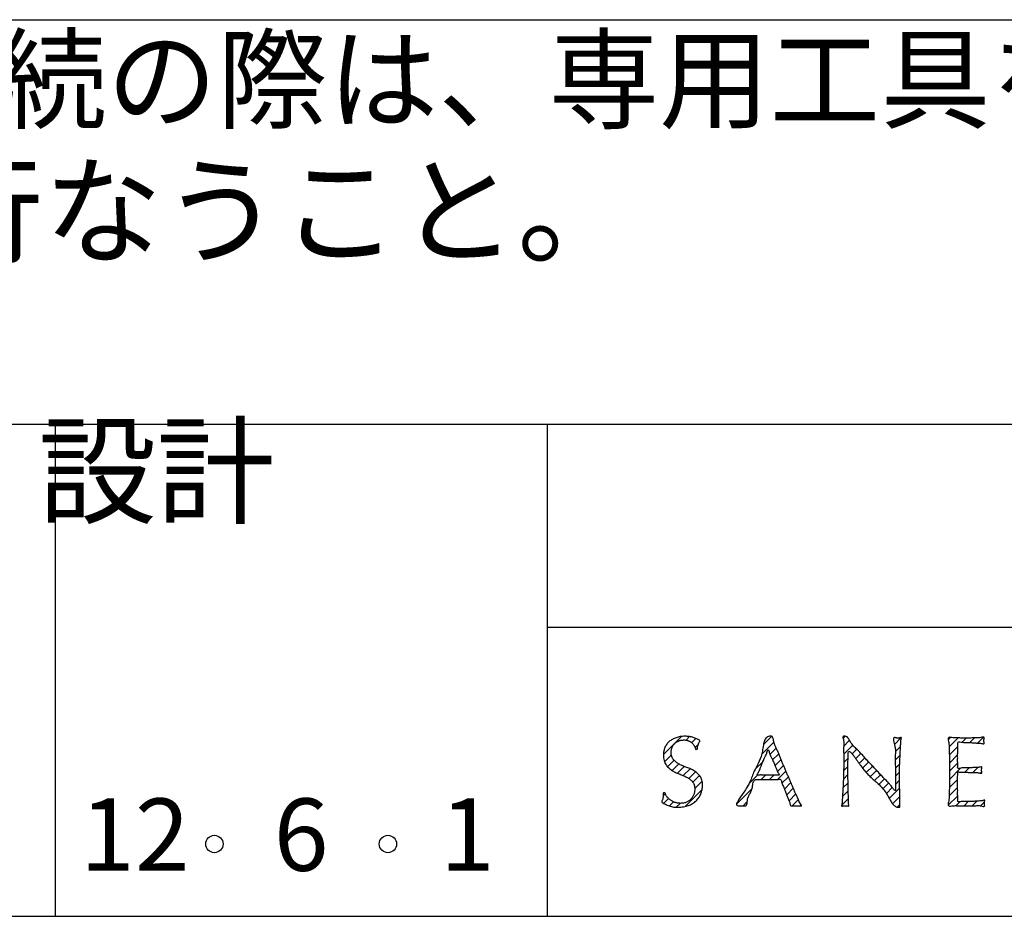
# Model space of a CAD drawing. Units: inches. Extents: x -5 to 215, y -5 to 302.
# Drawn here: x 148 to 182, y 10 to 41 of the extents above; entities that cross this region are included whole.
import ezdxf

# ---------------------------------------------------------------- set-up
doc = ezdxf.new("R2010")
doc.units = ezdxf.units.IN
doc.layers.add('1', color=7, linetype='Continuous')
doc.layers.add('_U_30EC_U_30A4_U_30E4_U_30FC_1', color=7, linetype='Continuous')
doc.styles.add('CONVERTER_11', font='txt.shx', dxfattribs={"width": 0.9})
pattern_1 = [(45, (0, 0), (-0.28284271, 1e-16), [])]

# ---------------------------------------------------------------- blocks, each defined once
blk = doc.blocks.new('開示A4')
at = {"layer": '1', "linetype": 'Continuous'}
h = blk.add_hatch(dxfattribs=at)
h.set_pattern_fill('CUSTOM13', color=2, scale=0.1, angle=45, pattern_type=2)
h.set_pattern_definition(pattern_1)
edge = h.paths.add_edge_path()
edge.add_spline(control_points=[(170.198, 14.077), (170.208, 14.068), (170.227, 14.048), (170.26, 14.022), (170.295, 13.998), (170.333, 13.975), (170.374, 13.955), (170.417, 13.937), (170.463, 13.923), (170.512, 13.913), (170.563, 13.907), (170.617, 13.905), (170.67, 13.907), (170.723, 13.914), (170.773, 13.927), (170.82, 13.944), (170.865, 13.966), (170.905, 13.991), (170.942, 14.019), (170.976, 14.051), (171.006, 14.087), (171.033, 14.125), (171.056, 14.166), (171.075, 14.21), (171.089, 14.256), (171.1, 14.305), (171.107, 14.354), (171.109, 14.412), (171.106, 14.477), (171.091, 14.544), (171.064, 14.605), (171.029, 14.657), (170.985, 14.702), (170.936, 14.742), (170.883, 14.778), (170.825, 14.812), (170.764, 14.842), (170.7, 14.871), (170.634, 14.897), (170.566, 14.924), (170.498, 14.951), (170.432, 14.981), (170.368, 15.015), (170.306, 15.052), (170.249, 15.094), (170.195, 15.14), (170.146, 15.192), (170.103, 15.251), (170.068, 15.318), (170.041, 15.396), (170.027, 15.482), (170.023, 15.567), (170.027, 15.644), (170.036, 15.711), (170.052, 15.776), (170.075, 15.837), (170.104, 15.895), (170.138, 15.949), (170.179, 15.998), (170.226, 16.043), (170.277, 16.084), (170.334, 16.12), (170.396, 16.151), (170.463, 16.178), (170.533, 16.199), (170.61, 16.214), (170.689, 16.222), (170.769, 16.225), (170.848, 16.223), (170.922, 16.216), (170.992, 16.204), (171.055, 16.187), (171.113, 16.161), (171.176, 16.131), (171.236, 16.114), (171.29, 16.071), (171.269, 16.031), (171.251, 16.004), (171.238, 15.971), (171.229, 15.937), (171.215, 15.904), (171.204, 15.858), (171.211, 15.817), (171.198, 15.772), (171.177, 15.773), (171.167, 15.774), (171.156, 15.773), (171.14, 15.772), (171.129, 15.796), (171.127, 15.824), (171.116, 15.853), (171.099, 15.879), (171.083, 15.906), (171.065, 15.934), (171.044, 15.96), (171.02, 15.984), (170.994, 16.007), (170.966, 16.028), (170.935, 16.048), (170.901, 16.065), (170.865, 16.079), (170.824, 16.09), (170.782, 16.096), (170.736, 16.098), (170.69, 16.096), (170.645, 16.09), (170.601, 16.08), (170.56, 16.067), (170.52, 16.05), (170.484, 16.029), (170.449, 16.006), (170.418, 15.979), (170.39, 15.949), (170.364, 15.916), (170.343, 15.881), (170.325, 15.842), (170.31, 15.802), (170.3, 15.759), (170.294, 15.715), (170.292, 15.661), (170.295, 15.597), (170.31, 15.528), (170.337, 15.467), (170.372, 15.415), (170.415, 15.369), (170.465, 15.329), (170.518, 15.292), (170.576, 15.258), (170.636, 15.227), (170.701, 15.198), (170.767, 15.172), (170.835, 15.146), (170.902, 15.12), (170.969, 15.091), (171.033, 15.06), (171.094, 15.025), (171.152, 14.986), (171.206, 14.942), (171.254, 14.893), (171.298, 14.838), (171.333, 14.775), (171.359, 14.702), (171.374, 14.621), (171.378, 14.538), (171.374, 14.458), (171.364, 14.382), (171.346, 14.307), (171.321, 14.236), (171.289, 14.168), (171.251, 14.103), (171.206, 14.044), (171.155, 13.989), (171.098, 13.939), (171.034, 13.895), (170.964, 13.858), (170.888, 13.826), (170.807, 13.802), (170.72, 13.784), (170.628, 13.774), (170.533, 13.771), (170.437, 13.773), (170.346, 13.784), (170.262, 13.801), (170.191, 13.825), (170.128, 13.858), (170.066, 13.891), (170.008, 13.91), (169.957, 13.95), (169.975, 13.996), (169.993, 14.029), (170.003, 14.066), (170.008, 14.101), (170.018, 14.135), (170.023, 14.18), (170.012, 14.218), (170.021, 14.265), (170.042, 14.264), (170.052, 14.263), (170.062, 14.264), (170.08, 14.265), (170.097, 14.236), (170.102, 14.201), (170.122, 14.166), (170.147, 14.137), (170.172, 14.107), (170.189, 14.087), (170.198, 14.077)], knot_values=[0, 0, 0, 0, 0.041344, 0.08261, 0.125871, 0.169138, 0.215094, 0.26106, 0.309963, 0.358846, 0.411492, 0.464196, 0.51847, 0.572681, 0.623344, 0.674029, 0.722193, 0.770353, 0.816775, 0.863184, 0.909403, 0.955627, 1.003088, 1.050567, 1.099452, 1.148291, 1.198524, 1.248907, 1.320999, 1.392738, 1.455383, 1.518142, 1.580455, 1.642829, 1.708218, 1.773561, 1.842815, 1.912082, 1.98462, 2.057163, 2.130462, 2.203745, 2.275704, 2.347663, 2.418413, 2.4892, 2.560529, 2.631779, 2.708721, 2.785694, 2.877502, 2.969551, 3.039023, 3.108326, 3.173903, 3.239535, 3.303281, 3.367001, 3.431006, 3.495021, 3.561229, 3.627453, 3.6976, 3.767735, 3.843066, 3.918449, 4.000546, 4.082448, 4.159211, 4.236766, 4.30551, 4.371827, 4.431476, 4.498364, 4.576189, 4.631013, 4.661452, 4.697902, 4.732852, 4.765634, 4.802107, 4.842646, 4.900237, 4.938817, 4.948476, 4.959452, 4.970505, 4.98012, 5.003787, 5.035576, 5.067114, 5.096316, 5.128346, 5.16092, 5.194658, 5.22831, 5.26348, 5.298673, 5.335604, 5.372523, 5.41237, 5.452205, 5.497111, 5.542089, 5.588559, 5.634978, 5.678922, 5.722878, 5.765161, 5.80744, 5.848718, 5.889997, 5.931073, 5.972137, 6.013918, 6.055729, 6.098903, 6.142021, 6.186906, 6.231942, 6.305299, 6.378319, 6.441338, 6.504437, 6.566872, 6.62939, 6.695118, 6.760791, 6.83026, 6.899737, 6.972096, 7.044464, 7.117271, 7.190069, 7.260987, 7.331898, 7.400923, 7.469984, 7.538856, 7.607662, 7.680739, 7.753799, 7.839588, 7.92566, 8.003121, 8.080408, 8.156161, 8.231977, 8.306743, 8.381475, 8.455892, 8.530325, 8.60648, 8.682627, 8.762744, 8.842883, 8.929256, 9.015654, 9.110431, 9.205066, 9.301542, 9.398864, 9.479514, 9.557574, 9.622232, 9.693564, 9.764352, 9.817352, 9.853776, 9.897393, 9.933368, 9.967091, 10.001801, 10.040802, 10.098137, 10.134951, 10.1446, 10.155613, 10.166535, 10.176283, 10.207258, 10.247969, 10.287234, 10.324067, 10.363635, 10.403717, 10.403717, 10.403717, 10.403717], degree=3, periodic=0)
h = blk.add_hatch(dxfattribs=at)
h.set_pattern_fill('CUSTOM12', color=2, scale=0.1, angle=45, pattern_type=2)
h.set_pattern_definition(pattern_1)
edge = h.paths.add_edge_path()
edge.add_spline(control_points=[(174.745, 13.821), (174.738, 13.822), (174.723, 13.824), (174.701, 13.823), (174.679, 13.823), (174.656, 13.823), (174.633, 13.823), (174.61, 13.823), (174.587, 13.823), (174.563, 13.823), (174.541, 13.823), (174.519, 13.823), (174.497, 13.824), (174.473, 13.822), (174.451, 13.816), (174.42, 13.812), (174.402, 13.857), (174.402, 13.904), (174.385, 13.958), (174.36, 14.009), (174.34, 14.064), (174.319, 14.123), (174.296, 14.182), (174.271, 14.242), (174.246, 14.302), (174.22, 14.364), (174.196, 14.427), (174.171, 14.488), (174.141, 14.548), (174.117, 14.612), (174.108, 14.674), (174.081, 14.736), (174.018, 14.739), (173.964, 14.729), (173.905, 14.729), (173.849, 14.734), (173.793, 14.735), (173.736, 14.734), (173.679, 14.735), (173.624, 14.735), (173.57, 14.735), (173.517, 14.734), (173.465, 14.734), (173.413, 14.733), (173.361, 14.731), (173.308, 14.73), (173.256, 14.734), (173.174, 14.732), (173.114, 14.611), (173.106, 14.474), (173.062, 14.335), (173.006, 14.222), (172.951, 14.115), (172.919, 13.998), (172.925, 13.898), (172.889, 13.811), (172.839, 13.817), (172.808, 13.822), (172.775, 13.824), (172.742, 13.823), (172.709, 13.823), (172.676, 13.822), (172.645, 13.819), (172.602, 13.812), (172.525, 13.855), (172.597, 13.978), (172.668, 14.1), (172.781, 14.255), (172.905, 14.433), (173.013, 14.628), (173.089, 14.833), (173.167, 15.052), (173.313, 15.293), (173.423, 15.563), (173.46, 15.816), (173.494, 16.001), (173.545, 16.168), (173.651, 16.225), (173.708, 16.224), (173.724, 16.224), (173.741, 16.225), (173.785, 16.225), (173.835, 16.133), (173.835, 16.019), (173.879, 15.897), (173.939, 15.791), (173.987, 15.677), (174.032, 15.559), (174.081, 15.44), (174.132, 15.323), (174.182, 15.205), (174.231, 15.087), (174.281, 14.969), (174.331, 14.853), (174.379, 14.739), (174.427, 14.629), (174.474, 14.521), (174.517, 14.42), (174.56, 14.321), (174.6, 14.229), (174.642, 14.142), (174.676, 14.064), (174.7, 13.988), (174.739, 13.914), (174.778, 13.877), (174.804, 13.811), (174.768, 13.818), (174.754, 13.82), (174.745, 13.821)], knot_values=[0, 0, 0, 0, 0.022955, 0.044357, 0.066296, 0.088647, 0.112153, 0.135524, 0.15891, 0.182391, 0.204635, 0.226647, 0.248405, 0.271049, 0.296699, 0.318381, 0.357464, 0.412243, 0.470095, 0.522597, 0.582922, 0.644885, 0.709507, 0.773604, 0.839827, 0.906438, 0.974381, 1.041291, 1.105664, 1.173695, 1.24348, 1.300615, 1.351681, 1.412665, 1.470411, 1.525383, 1.581764, 1.638913, 1.69579, 1.752429, 1.805241, 1.858212, 1.910453, 1.962291, 2.013618, 2.066386, 2.122175, 2.172559, 2.297531, 2.461273, 2.601531, 2.728222, 2.838752, 2.964209, 3.078888, 3.157511, 3.186333, 3.218945, 3.252667, 3.285185, 3.317844, 3.351463, 3.383376, 3.412731, 3.483743, 3.586625, 3.751463, 3.948905, 4.144764, 4.406827, 4.613702, 4.800381, 5.102941, 5.457858, 5.66541, 5.86557, 6.028923, 6.166534, 6.18259, 6.199219, 6.216031, 6.231922, 6.329115, 6.46417, 6.591573, 6.707324, 6.832123, 6.960233, 7.088682, 7.216229, 7.34443, 7.472885, 7.600504, 7.728014, 7.850702, 7.973571, 8.087967, 8.201803, 8.304879, 8.40977, 8.50505, 8.594612, 8.663225, 8.748291, 8.826522, 8.864312, 8.884641, 8.911575, 8.911575, 8.911575, 8.911575], degree=3, periodic=0)
edge = h.paths.add_edge_path(flags=16)
edge.add_spline(control_points=[(173.36, 14.885), (173.376, 14.886), (173.408, 14.887), (173.455, 14.882), (173.501, 14.881), (173.548, 14.88), (173.594, 14.88), (173.641, 14.879), (173.688, 14.879), (173.736, 14.88), (173.785, 14.88), (173.832, 14.88), (173.879, 14.884), (173.933, 14.884), (173.976, 14.877), (174.037, 14.878), (174.014, 14.936), (173.973, 14.991), (173.927, 15.085), (173.889, 15.204), (173.839, 15.325), (173.784, 15.443), (173.725, 15.553), (173.686, 15.652), (173.671, 15.715), (173.643, 15.776), (173.616, 15.715), (173.601, 15.652), (173.563, 15.553), (173.506, 15.443), (173.451, 15.325), (173.402, 15.204), (173.365, 15.085), (173.319, 14.991), (173.279, 14.936), (173.257, 14.878), (173.315, 14.879), (173.343, 14.883), (173.36, 14.885)], knot_values=[0, 0, 0, 0, 0.049979, 0.094746, 0.141343, 0.189355, 0.235172, 0.280532, 0.328444, 0.376851, 0.425775, 0.473218, 0.518698, 0.569576, 0.628192, 0.666985, 0.705399, 0.7676, 0.895317, 1.004511, 1.146286, 1.286872, 1.394065, 1.523616, 1.587761, 1.623637, 1.659449, 1.723365, 1.852486, 1.959429, 2.099752, 2.240981, 2.349478, 2.477225, 2.53973, 2.577601, 2.614338, 2.669603, 2.669603, 2.669603, 2.669603], degree=3, periodic=0)
h = blk.add_hatch(dxfattribs=at)
h.set_pattern_fill('CUSTOM11', color=2, scale=0.1, angle=45, pattern_type=2)
h.set_pattern_definition(pattern_1)
edge = h.paths.add_edge_path()
edge.add_spline(control_points=[(176.86, 15.188), (176.839, 15.216), (176.796, 15.276), (176.734, 15.366), (176.671, 15.455), (176.611, 15.538), (176.556, 15.609), (176.506, 15.662), (176.47, 15.698), (176.422, 15.704), (176.409, 15.657), (176.409, 15.61), (176.409, 15.546), (176.408, 15.478), (176.405, 15.398), (176.404, 15.31), (176.403, 15.205), (176.402, 15.09), (176.402, 14.993), (176.402, 14.925), (176.403, 14.882), (176.403, 14.835), (176.404, 14.785), (176.405, 14.732), (176.406, 14.676), (176.406, 14.62), (176.407, 14.562), (176.408, 14.504), (176.409, 14.445), (176.411, 14.385), (176.412, 14.326), (176.414, 14.267), (176.416, 14.211), (176.418, 14.156), (176.419, 14.104), (176.421, 14.054), (176.422, 14.007), (176.425, 13.963), (176.427, 13.925), (176.425, 13.889), (176.428, 13.859), (176.434, 13.837), (176.437, 13.811), (176.403, 13.813), (176.377, 13.823), (176.343, 13.825), (176.312, 13.822), (176.281, 13.825), (176.245, 13.823), (176.217, 13.813), (176.18, 13.81), (176.185, 13.842), (176.194, 13.868), (176.2, 13.905), (176.201, 13.948), (176.204, 13.994), (176.21, 14.048), (176.213, 14.106), (176.216, 14.168), (176.22, 14.233), (176.224, 14.302), (176.228, 14.373), (176.232, 14.447), (176.236, 14.521), (176.24, 14.597), (176.243, 14.673), (176.246, 14.748), (176.248, 14.823), (176.25, 14.898), (176.252, 14.971), (176.254, 15.043), (176.256, 15.113), (176.257, 15.179), (176.257, 15.242), (176.258, 15.333), (176.259, 15.455), (176.258, 15.603), (176.252, 15.741), (176.252, 15.859), (176.27, 15.97), (176.258, 16.063), (176.237, 16.139), (176.216, 16.189), (176.238, 16.225), (176.254, 16.224), (176.264, 16.224), (176.275, 16.224), (176.286, 16.224), (176.295, 16.224), (176.325, 16.224), (176.378, 16.204), (176.431, 16.141), (176.474, 16.067), (176.531, 15.963), (176.626, 15.852), (176.755, 15.738), (176.873, 15.611), (176.988, 15.48), (177.107, 15.351), (177.224, 15.227), (177.341, 15.103), (177.455, 14.98), (177.563, 14.859), (177.655, 14.762), (177.735, 14.69), (177.804, 14.623), (177.864, 14.55), (177.916, 14.478), (177.959, 14.417), (177.992, 14.38), (178.026, 14.335), (178.045, 14.36), (178.043, 14.376), (178.043, 14.396), (178.043, 14.423), (178.043, 14.46), (178.043, 14.502), (178.043, 14.549), (178.043, 14.597), (178.043, 14.646), (178.043, 14.693), (178.043, 14.734), (178.043, 14.772), (178.043, 14.798), (178.043, 14.818), (178.043, 14.886), (178.044, 15.009), (178.043, 15.187), (178.036, 15.362), (178.034, 15.512), (178.046, 15.636), (178.049, 15.748), (178.034, 15.861), (178.003, 15.971), (177.985, 16.063), (177.962, 16.144), (178.01, 16.186), (178.047, 16.174), (178.076, 16.167), (178.106, 16.163), (178.131, 16.162), (178.156, 16.162), (178.185, 16.167), (178.21, 16.176), (178.251, 16.187), (178.25, 16.13), (178.232, 16.084), (178.225, 16.017), (178.228, 15.948), (178.224, 15.875), (178.218, 15.795), (178.213, 15.712), (178.21, 15.628), (178.206, 15.544), (178.202, 15.46), (178.198, 15.375), (178.194, 15.295), (178.191, 15.218), (178.189, 15.149), (178.188, 15.085), (178.187, 15.031), (178.187, 14.98), (178.187, 14.93), (178.187, 14.877), (178.187, 14.819), (178.188, 14.761), (178.188, 14.7), (178.188, 14.639), (178.189, 14.576), (178.19, 14.513), (178.191, 14.449), (178.192, 14.385), (178.193, 14.321), (178.193, 14.258), (178.194, 14.197), (178.195, 14.137), (178.196, 14.081), (178.196, 14.027), (178.197, 13.977), (178.199, 13.93), (178.199, 13.889), (178.195, 13.853), (178.196, 13.82), (178.204, 13.796), (178.202, 13.77), (178.186, 13.77), (178.174, 13.772), (178.161, 13.772), (178.117, 13.77), (178.037, 13.792), (177.95, 13.877), (177.879, 13.986), (177.812, 14.109), (177.729, 14.262), (177.611, 14.422), (177.46, 14.576), (177.321, 14.697), (177.199, 14.802), (177.09, 14.906), (176.975, 15.034), (176.901, 15.133), (176.86, 15.188)], knot_values=[0, 0, 0, 0, 0.106639, 0.218443, 0.329469, 0.433794, 0.525594, 0.599338, 0.650558, 0.68079, 0.719073, 0.770807, 0.831861, 0.906347, 0.977193, 1.071941, 1.168132, 1.293099, 1.417579, 1.457974, 1.498394, 1.547398, 1.596394, 1.651035, 1.705678, 1.762841, 1.820002, 1.878934, 1.937868, 1.997653, 2.057426, 2.115495, 2.173602, 2.227427, 2.281123, 2.329329, 2.377951, 2.420549, 2.461877, 2.492761, 2.526985, 2.55056, 2.56755, 2.590574, 2.626326, 2.66, 2.689203, 2.720041, 2.755556, 2.793213, 2.81762, 2.838054, 2.867715, 2.909398, 2.946535, 2.996812, 3.048816, 3.109172, 3.168954, 3.236278, 3.303782, 3.376825, 3.449815, 3.525551, 3.601302, 3.677043, 3.75278, 3.82765, 3.902525, 3.975647, 4.048755, 4.117125, 4.18554, 4.246208, 4.306734, 4.459235, 4.613835, 4.747694, 4.87451, 4.969051, 5.082802, 5.150436, 5.206981, 5.241036, 5.247953, 5.25531, 5.268667, 5.28181, 5.288961, 5.296079, 5.369787, 5.449225, 5.537956, 5.628373, 5.804336, 5.971116, 6.145317, 6.322326, 6.496909, 6.669791, 6.836079, 7.00625, 7.171808, 7.324529, 7.405692, 7.494765, 7.612699, 7.688563, 7.764274, 7.826425, 7.862826, 7.884268, 7.896465, 7.910191, 7.944314, 7.977027, 8.022431, 8.068413, 8.118282, 8.167981, 8.213656, 8.259366, 8.292783, 8.3262, 8.339161, 8.352115, 8.529435, 8.708575, 8.886294, 9.055602, 9.155973, 9.261761, 9.389365, 9.497983, 9.602281, 9.678583, 9.725616, 9.755877, 9.790532, 9.817951, 9.844137, 9.867437, 9.892553, 9.929234, 9.956149, 9.992343, 10.052845, 10.124513, 10.185768, 10.262427, 10.342597, 10.426641, 10.50966, 10.594748, 10.680117, 10.763655, 10.847123, 10.92154, 10.995972, 11.05402, 11.112064, 11.159381, 11.206698, 11.262604, 11.31851, 11.378279, 11.438048, 11.500371, 11.562692, 11.62658, 11.690473, 11.754757, 11.819026, 11.881357, 11.943745, 12.001903, 12.059866, 12.111817, 12.164391, 12.210223, 12.254199, 12.285151, 12.320606, 12.349878, 12.369029, 12.379816, 12.39319, 12.405681, 12.417227, 12.525742, 12.641126, 12.773196, 12.916694, 13.061483, 13.295737, 13.510301, 13.707103, 13.8474, 13.992419, 14.158803, 14.363921, 14.363921, 14.363921, 14.363921], degree=3, periodic=0)
h = blk.add_hatch(dxfattribs=at)
h.set_pattern_fill('CUSTOM10', color=2, scale=0.1, angle=45, pattern_type=2)
h.set_pattern_definition(pattern_1)
edge = h.paths.add_edge_path()
edge.add_spline(control_points=[(179.897, 15.959), (179.891, 15.989), (179.879, 16.046), (179.861, 16.117), (179.881, 16.195), (179.965, 16.187), (180.037, 16.172), (180.119, 16.166), (180.195, 16.168), (180.271, 16.166), (180.348, 16.163), (180.425, 16.162), (180.502, 16.162), (180.579, 16.162), (180.657, 16.163), (180.733, 16.167), (180.807, 16.169), (180.883, 16.163), (180.957, 16.171), (181.025, 16.186), (181.075, 16.205), (181.121, 16.185), (181.112, 16.154), (181.107, 16.129), (181.104, 16.102), (181.105, 16.076), (181.104, 16.051), (181.107, 16.023), (181.113, 16), (181.121, 15.963), (181.06, 15.963), (181.017, 15.981), (180.96, 15.987), (180.913, 15.986), (180.867, 15.99), (180.819, 15.994), (180.77, 15.998), (180.72, 16.001), (180.668, 16.004), (180.613, 16.007), (180.557, 16.011), (180.497, 16.014), (180.434, 16.011), (180.357, 16.015), (180.29, 16.035), (180.202, 16.033), (180.2, 15.964), (180.208, 15.914), (180.206, 15.858), (180.201, 15.807), (180.199, 15.755), (180.198, 15.699), (180.197, 15.641), (180.196, 15.579), (180.197, 15.515), (180.197, 15.449), (180.196, 15.384), (180.197, 15.323), (180.202, 15.265), (180.201, 15.211), (180.194, 15.167), (180.194, 15.113), (180.273, 15.11), (180.335, 15.13), (180.409, 15.133), (180.47, 15.13), (180.529, 15.131), (180.585, 15.134), (180.639, 15.137), (180.69, 15.139), (180.74, 15.141), (180.787, 15.144), (180.832, 15.148), (180.874, 15.15), (180.916, 15.149), (180.961, 15.154), (180.995, 15.167), (181.042, 15.169), (181.035, 15.134), (181.027, 15.11), (181.025, 15.081), (181.026, 15.055), (181.025, 15.029), (181.027, 15.002), (181.034, 14.978), (181.042, 14.942), (180.985, 14.945), (180.942, 14.963), (180.882, 14.97), (180.826, 14.968), (180.769, 14.971), (180.709, 14.975), (180.65, 14.977), (180.591, 14.977), (180.533, 14.978), (180.476, 14.979), (180.421, 14.981), (180.37, 14.982), (180.321, 14.977), (180.273, 14.98), (180.237, 14.993), (180.198, 14.99), (180.198, 14.966), (180.2, 14.95), (180.2, 14.933), (180.198, 14.914), (180.197, 14.895), (180.197, 14.873), (180.196, 14.849), (180.196, 14.829), (180.196, 14.814), (180.196, 14.799), (180.196, 14.78), (180.196, 14.757), (180.196, 14.734), (180.196, 14.715), (180.196, 14.701), (180.196, 14.69), (180.196, 14.679), (180.196, 14.664), (180.196, 14.643), (180.196, 14.616), (180.196, 14.587), (180.196, 14.558), (180.196, 14.531), (180.196, 14.51), (180.196, 14.494), (180.196, 14.458), (180.197, 14.394), (180.197, 14.31), (180.196, 14.232), (180.197, 14.166), (180.202, 14.105), (180.202, 14.052), (180.195, 14.008), (180.197, 13.957), (180.262, 13.954), (180.317, 13.97), (180.384, 13.972), (180.446, 13.967), (180.509, 13.967), (180.573, 13.969), (180.637, 13.971), (180.7, 13.973), (180.761, 13.975), (180.822, 13.978), (180.88, 13.984), (180.935, 13.988), (180.988, 13.985), (181.047, 13.995), (181.082, 14.018), (181.136, 14.021), (181.13, 13.999), (181.126, 13.987), (181.124, 13.973), (181.123, 13.959), (181.123, 13.945), (181.122, 13.932), (181.122, 13.918), (181.122, 13.902), (181.121, 13.881), (181.124, 13.857), (181.129, 13.836), (181.137, 13.81), (181.094, 13.788), (181.043, 13.809), (180.974, 13.824), (180.899, 13.831), (180.823, 13.822), (180.748, 13.821), (180.67, 13.823), (180.591, 13.824), (180.513, 13.823), (180.434, 13.823), (180.356, 13.823), (180.277, 13.822), (180.2, 13.822), (180.123, 13.827), (180.04, 13.823), (179.966, 13.808), (179.881, 13.801), (179.861, 13.879), (179.879, 13.95), (179.9, 14.044), (179.909, 14.147), (179.904, 14.257), (179.908, 14.365), (179.913, 14.476), (179.914, 14.588), (179.914, 14.667), (179.914, 14.713), (179.914, 14.733), (179.914, 14.759), (179.914, 14.797), (179.914, 14.84), (179.914, 14.89), (179.914, 14.942), (179.914, 14.996), (179.914, 15.051), (179.914, 15.103), (179.914, 15.152), (179.914, 15.195), (179.914, 15.233), (179.914, 15.26), (179.914, 15.279), (179.914, 15.325), (179.914, 15.405), (179.913, 15.517), (179.908, 15.629), (179.904, 15.738), (179.91, 15.848), (179.901, 15.921), (179.897, 15.959)], knot_values=[0, 0, 0, 0, 0.090714, 0.172143, 0.22645, 0.293475, 0.382232, 0.461985, 0.535931, 0.611893, 0.689448, 0.766985, 0.843894, 0.920397, 0.997834, 1.075551, 1.150152, 1.220644, 1.302739, 1.371152, 1.430415, 1.46405, 1.487689, 1.516384, 1.54298, 1.568015, 1.592981, 1.619817, 1.649341, 1.672194, 1.712756, 1.7801, 1.831443, 1.876324, 1.922485, 1.970361, 2.02021, 2.06949, 2.122463, 2.175903, 2.234492, 2.291697, 2.355022, 2.424347, 2.517756, 2.583596, 2.631145, 2.692034, 2.744959, 2.794527, 2.847406, 2.901278, 2.961663, 3.021647, 3.087645, 3.154104, 3.219299, 3.28315, 3.337053, 3.394997, 3.440514, 3.476402, 3.53572, 3.622981, 3.690424, 3.75133, 3.808179, 3.866582, 3.919371, 3.971658, 4.019378, 4.067658, 4.112589, 4.155924, 4.194489, 4.238385, 4.28727, 4.317884, 4.340369, 4.371251, 4.399658, 4.425545, 4.450305, 4.477258, 4.507061, 4.529637, 4.566589, 4.628917, 4.688987, 4.74082, 4.799023, 4.859629, 4.91935, 4.978284, 5.035565, 5.093613, 5.148828, 5.201921, 5.245955, 5.296372, 5.341677, 5.370983, 5.385628, 5.403371, 5.421234, 5.438179, 5.458494, 5.479123, 5.50432, 5.529416, 5.539889, 5.550369, 5.573421, 5.596466, 5.619514, 5.642563, 5.653039, 5.663516, 5.674251, 5.684986, 5.710585, 5.736185, 5.766739, 5.797293, 5.82289, 5.848491, 5.859229, 5.869961, 5.959132, 6.048815, 6.121984, 6.193391, 6.247039, 6.305246, 6.351298, 6.386896, 6.436101, 6.50593, 6.571001, 6.629952, 6.69377, 6.759401, 6.823231, 6.88636, 6.946988, 7.008589, 7.06788, 7.124159, 7.171865, 7.22953, 7.291886, 7.323195, 7.334951, 7.349235, 7.363625, 7.377337, 7.391232, 7.405317, 7.418062, 7.430685, 7.455247, 7.48074, 7.502575, 7.521109, 7.553557, 7.613713, 7.683871, 7.767133, 7.837745, 7.913269, 7.992224, 8.071235, 8.149202, 8.227534, 8.306534, 8.385164, 8.462191, 8.53719, 8.617989, 8.708472, 8.776731, 8.831136, 8.912291, 9.002576, 9.118101, 9.221952, 9.330756, 9.44265, 9.55542, 9.667523, 9.680232, 9.692947, 9.726464, 9.759975, 9.807356, 9.854739, 9.909056, 9.963371, 10.017686, 10.072003, 10.119386, 10.166767, 10.200278, 10.233795, 10.24651, 10.259219, 10.371538, 10.484535, 10.597098, 10.70651, 10.810871, 10.927147, 10.927147, 10.927147, 10.927147], degree=3, periodic=0)
at = {"layer": '1', "color": 7, "linetype": 'Continuous'}
for p, q in [((25, 41), (200, 41)), ((200, 27), (25, 27)), ((105, 10), (200, 10))]:
    blk.add_line(p, q, dxfattribs=at)
at = {"layer": '1', "color": 2, "linetype": 'Continuous'}
for p, q in [((149, 27), (149, 10)), ((166, 27), (166, 10)), ((166, 20), (200, 20))]:
    blk.add_line(p, q, dxfattribs=at)
at = {"layer": '1', "color": 7, "linetype": 'Continuous'}
for centre in [(154.5, 12.5), (160.5, 12.5)]:
    blk.add_circle(centre, 0.3, dxfattribs=at)
at = {"layer": '_U_30EC_U_30A4_U_30E4_U_30FC_1', "color": 2, "linetype": 'Continuous'}
for points, knots in [([(170.198, 14.077), (170.208, 14.068), (170.227, 14.048), (170.26, 14.022), (170.295, 13.998), (170.333, 13.975), (170.374, 13.955), (170.417, 13.937), (170.463, 13.923), (170.512, 13.913), (170.563, 13.907), (170.617, 13.905), (170.67, 13.907), (170.723, 13.914), (170.773, 13.927), (170.82, 13.944), (170.865, 13.966), (170.905, 13.991), (170.942, 14.019), (170.976, 14.051), (171.006, 14.087), (171.033, 14.125), (171.056, 14.166), (171.075, 14.21), (171.089, 14.256), (171.1, 14.305), (171.107, 14.354), (171.109, 14.412), (171.106, 14.477), (171.091, 14.544), (171.064, 14.605), (171.029, 14.657), (170.985, 14.702), (170.936, 14.742), (170.883, 14.778), (170.825, 14.812), (170.764, 14.842), (170.7, 14.871), (170.634, 14.897), (170.566, 14.924), (170.498, 14.951), (170.432, 14.981), (170.368, 15.015), (170.306, 15.052), (170.249, 15.094), (170.195, 15.14), (170.146, 15.192), (170.103, 15.251), (170.068, 15.318), (170.041, 15.396), (170.027, 15.482), (170.023, 15.567), (170.027, 15.644), (170.036, 15.711), (170.052, 15.776), (170.075, 15.837), (170.104, 15.895), (170.138, 15.949), (170.179, 15.998), (170.226, 16.043), (170.277, 16.084), (170.334, 16.12), (170.396, 16.151), (170.463, 16.178), (170.533, 16.199), (170.61, 16.214), (170.689, 16.222), (170.769, 16.225), (170.848, 16.223), (170.922, 16.216), (170.992, 16.204), (171.055, 16.187), (171.113, 16.161), (171.176, 16.131), (171.236, 16.114), (171.29, 16.071), (171.269, 16.031), (171.251, 16.004), (171.238, 15.971), (171.229, 15.937), (171.215, 15.904), (171.204, 15.858), (171.211, 15.817), (171.198, 15.772), (171.177, 15.773), (171.167, 15.774), (171.156, 15.773), (171.14, 15.772), (171.129, 15.796), (171.127, 15.824), (171.116, 15.853), (171.099, 15.879), (171.083, 15.906), (171.065, 15.934), (171.044, 15.96), (171.02, 15.984), (170.994, 16.007), (170.966, 16.028), (170.935, 16.048), (170.901, 16.065), (170.865, 16.079), (170.824, 16.09), (170.782, 16.096), (170.736, 16.098), (170.69, 16.096), (170.645, 16.09), (170.601, 16.08), (170.56, 16.067), (170.52, 16.05), (170.484, 16.029), (170.449, 16.006), (170.418, 15.979), (170.39, 15.949), (170.364, 15.916), (170.343, 15.881), (170.325, 15.842), (170.31, 15.802), (170.3, 15.759), (170.294, 15.715), (170.292, 15.661), (170.295, 15.597), (170.31, 15.528), (170.337, 15.467), (170.372, 15.415), (170.415, 15.369), (170.465, 15.329), (170.518, 15.292), (170.576, 15.258), (170.636, 15.227), (170.701, 15.198), (170.767, 15.172), (170.835, 15.146), (170.902, 15.12), (170.969, 15.091), (171.033, 15.06), (171.094, 15.025), (171.152, 14.986), (171.206, 14.942), (171.254, 14.893), (171.298, 14.838), (171.333, 14.775), (171.359, 14.702), (171.374, 14.621), (171.378, 14.538), (171.374, 14.458), (171.364, 14.382), (171.346, 14.307), (171.321, 14.236), (171.289, 14.168), (171.251, 14.103), (171.206, 14.044), (171.155, 13.989), (171.098, 13.939), (171.034, 13.895), (170.964, 13.858), (170.888, 13.826), (170.807, 13.802), (170.72, 13.784), (170.628, 13.774), (170.533, 13.771), (170.437, 13.773), (170.346, 13.784), (170.262, 13.801), (170.191, 13.825), (170.128, 13.858), (170.066, 13.891), (170.008, 13.91), (169.957, 13.95), (169.975, 13.996), (169.993, 14.029), (170.003, 14.066), (170.008, 14.101), (170.018, 14.135), (170.023, 14.18), (170.012, 14.218), (170.021, 14.265), (170.042, 14.264), (170.052, 14.263), (170.062, 14.264), (170.08, 14.265), (170.097, 14.236), (170.102, 14.201), (170.122, 14.166), (170.147, 14.137), (170.172, 14.107), (170.189, 14.087), (170.198, 14.077)], [0, 0, 0, 0, 0.041344, 0.08261, 0.125871, 0.169138, 0.215094, 0.26106, 0.309963, 0.358846, 0.411492, 0.464196, 0.51847, 0.572681, 0.623344, 0.674029, 0.722193, 0.770353, 0.816775, 0.863184, 0.909403, 0.955627, 1.003088, 1.050567, 1.099452, 1.148291, 1.198524, 1.248907, 1.320999, 1.392738, 1.455383, 1.518142, 1.580455, 1.642829, 1.708218, 1.773561, 1.842815, 1.912082, 1.98462, 2.057163, 2.130462, 2.203745, 2.275704, 2.347663, 2.418413, 2.4892, 2.560529, 2.631779, 2.708721, 2.785694, 2.877502, 2.969551, 3.039023, 3.108326, 3.173903, 3.239535, 3.303281, 3.367001, 3.431006, 3.495021, 3.561229, 3.627453, 3.6976, 3.767735, 3.843066, 3.918449, 4.000546, 4.082448, 4.159211, 4.236766, 4.30551, 4.371827, 4.431476, 4.498364, 4.576189, 4.631013, 4.661452, 4.697902, 4.732852, 4.765634, 4.802107, 4.842646, 4.900237, 4.938817, 4.948476, 4.959452, 4.970505, 4.98012, 5.003787, 5.035576, 5.067114, 5.096316, 5.128346, 5.16092, 5.194658, 5.22831, 5.26348, 5.298673, 5.335604, 5.372523, 5.41237, 5.452205, 5.497111, 5.542089, 5.588559, 5.634978, 5.678922, 5.722878, 5.765161, 5.80744, 5.848718, 5.889997, 5.931073, 5.972137, 6.013918, 6.055729, 6.098903, 6.142021, 6.186906, 6.231942, 6.305299, 6.378319, 6.441338, 6.504437, 6.566872, 6.62939, 6.695118, 6.760791, 6.83026, 6.899737, 6.972096, 7.044464, 7.117271, 7.190069, 7.260987, 7.331898, 7.400923, 7.469984, 7.538856, 7.607662, 7.680739, 7.753799, 7.839588, 7.92566, 8.003121, 8.080408, 8.156161, 8.231977, 8.306743, 8.381475, 8.455892, 8.530325, 8.60648, 8.682627, 8.762744, 8.842883, 8.929256, 9.015654, 9.110431, 9.205066, 9.301542, 9.398864, 9.479514, 9.557574, 9.622232, 9.693564, 9.764352, 9.817352, 9.853776, 9.897393, 9.933368, 9.967091, 10.001801, 10.040802, 10.098137, 10.134951, 10.1446, 10.155613, 10.166535, 10.176283, 10.207258, 10.247969, 10.287234, 10.324067, 10.363635, 10.403717, 10.403717, 10.403717, 10.403717]), ([(174.745, 13.821), (174.738, 13.822), (174.723, 13.824), (174.701, 13.823), (174.679, 13.823), (174.656, 13.823), (174.633, 13.823), (174.61, 13.823), (174.587, 13.823), (174.563, 13.823), (174.541, 13.823), (174.519, 13.823), (174.497, 13.824), (174.473, 13.822), (174.451, 13.816), (174.42, 13.812), (174.402, 13.857), (174.402, 13.904), (174.385, 13.958), (174.36, 14.009), (174.34, 14.064), (174.319, 14.123), (174.296, 14.182), (174.271, 14.242), (174.246, 14.302), (174.22, 14.364), (174.196, 14.427), (174.171, 14.488), (174.141, 14.548), (174.117, 14.612), (174.108, 14.674), (174.081, 14.736), (174.018, 14.739), (173.964, 14.729), (173.905, 14.729), (173.849, 14.734), (173.793, 14.735), (173.736, 14.734), (173.679, 14.735), (173.624, 14.735), (173.57, 14.735), (173.517, 14.734), (173.465, 14.734), (173.413, 14.733), (173.361, 14.731), (173.308, 14.73), (173.256, 14.734), (173.174, 14.732), (173.114, 14.611), (173.106, 14.474), (173.062, 14.335), (173.006, 14.222), (172.951, 14.115), (172.919, 13.998), (172.925, 13.898), (172.889, 13.811), (172.839, 13.817), (172.808, 13.822), (172.775, 13.824), (172.742, 13.823), (172.709, 13.823), (172.676, 13.822), (172.645, 13.819), (172.602, 13.812), (172.525, 13.855), (172.597, 13.978), (172.668, 14.1), (172.781, 14.255), (172.905, 14.433), (173.013, 14.628), (173.089, 14.833), (173.167, 15.052), (173.313, 15.293), (173.423, 15.563), (173.46, 15.816), (173.494, 16.001), (173.545, 16.168), (173.651, 16.225), (173.708, 16.224), (173.724, 16.224), (173.741, 16.225), (173.785, 16.225), (173.835, 16.133), (173.835, 16.019), (173.879, 15.897), (173.939, 15.791), (173.987, 15.677), (174.032, 15.559), (174.081, 15.44), (174.132, 15.323), (174.182, 15.205), (174.231, 15.087), (174.281, 14.969), (174.331, 14.853), (174.379, 14.739), (174.427, 14.629), (174.474, 14.521), (174.517, 14.42), (174.56, 14.321), (174.6, 14.229), (174.642, 14.142), (174.676, 14.064), (174.7, 13.988), (174.739, 13.914), (174.778, 13.877), (174.804, 13.811), (174.768, 13.818), (174.754, 13.82), (174.745, 13.821)], [0, 0, 0, 0, 0.022955, 0.044357, 0.066296, 0.088647, 0.112153, 0.135524, 0.15891, 0.182391, 0.204635, 0.226647, 0.248405, 0.271049, 0.296699, 0.318381, 0.357464, 0.412243, 0.470095, 0.522597, 0.582922, 0.644885, 0.709507, 0.773604, 0.839827, 0.906438, 0.974381, 1.041291, 1.105664, 1.173695, 1.24348, 1.300615, 1.351681, 1.412665, 1.470411, 1.525383, 1.581764, 1.638913, 1.69579, 1.752429, 1.805241, 1.858212, 1.910453, 1.962291, 2.013618, 2.066386, 2.122175, 2.172559, 2.297531, 2.461273, 2.601531, 2.728222, 2.838752, 2.964209, 3.078888, 3.157511, 3.186333, 3.218945, 3.252667, 3.285185, 3.317844, 3.351463, 3.383376, 3.412731, 3.483743, 3.586625, 3.751463, 3.948905, 4.144764, 4.406827, 4.613702, 4.800381, 5.102941, 5.457858, 5.66541, 5.86557, 6.028923, 6.166534, 6.18259, 6.199219, 6.216031, 6.231922, 6.329115, 6.46417, 6.591573, 6.707324, 6.832123, 6.960233, 7.088682, 7.216229, 7.34443, 7.472885, 7.600504, 7.728014, 7.850702, 7.973571, 8.087967, 8.201803, 8.304879, 8.40977, 8.50505, 8.594612, 8.663225, 8.748291, 8.826522, 8.864312, 8.884641, 8.911575, 8.911575, 8.911575, 8.911575]), ([(176.86, 15.188), (176.839, 15.216), (176.796, 15.276), (176.734, 15.366), (176.671, 15.455), (176.611, 15.538), (176.556, 15.609), (176.506, 15.662), (176.47, 15.698), (176.422, 15.704), (176.409, 15.657), (176.409, 15.61), (176.409, 15.546), (176.408, 15.478), (176.405, 15.398), (176.404, 15.31), (176.403, 15.205), (176.402, 15.09), (176.402, 14.993), (176.402, 14.925), (176.403, 14.882), (176.403, 14.835), (176.404, 14.785), (176.405, 14.732), (176.406, 14.676), (176.406, 14.62), (176.407, 14.562), (176.408, 14.504), (176.409, 14.445), (176.411, 14.385), (176.412, 14.326), (176.414, 14.267), (176.416, 14.211), (176.418, 14.156), (176.419, 14.104), (176.421, 14.054), (176.422, 14.007), (176.425, 13.963), (176.427, 13.925), (176.425, 13.889), (176.428, 13.859), (176.434, 13.837), (176.437, 13.811), (176.403, 13.813), (176.377, 13.823), (176.343, 13.825), (176.312, 13.822), (176.281, 13.825), (176.245, 13.823), (176.217, 13.813), (176.18, 13.81), (176.185, 13.842), (176.194, 13.868), (176.2, 13.905), (176.201, 13.948), (176.204, 13.994), (176.21, 14.048), (176.213, 14.106), (176.216, 14.168), (176.22, 14.233), (176.224, 14.302), (176.228, 14.373), (176.232, 14.447), (176.236, 14.521), (176.24, 14.597), (176.243, 14.673), (176.246, 14.748), (176.248, 14.823), (176.25, 14.898), (176.252, 14.971), (176.254, 15.043), (176.256, 15.113), (176.257, 15.179), (176.257, 15.242), (176.258, 15.333), (176.259, 15.455), (176.258, 15.603), (176.252, 15.741), (176.252, 15.859), (176.27, 15.97), (176.258, 16.063), (176.237, 16.139), (176.216, 16.189), (176.238, 16.225), (176.254, 16.224), (176.264, 16.224), (176.275, 16.224), (176.286, 16.224), (176.295, 16.224), (176.325, 16.224), (176.378, 16.204), (176.431, 16.141), (176.474, 16.067), (176.531, 15.963), (176.626, 15.852), (176.755, 15.738), (176.873, 15.611), (176.988, 15.48), (177.107, 15.351), (177.224, 15.227), (177.341, 15.103), (177.455, 14.98), (177.563, 14.859), (177.655, 14.762), (177.735, 14.69), (177.804, 14.623), (177.864, 14.55), (177.916, 14.478), (177.959, 14.417), (177.992, 14.38), (178.026, 14.335), (178.045, 14.36), (178.043, 14.376), (178.043, 14.396), (178.043, 14.423), (178.043, 14.46), (178.043, 14.502), (178.043, 14.549), (178.043, 14.597), (178.043, 14.646), (178.043, 14.693), (178.043, 14.734), (178.043, 14.772), (178.043, 14.798), (178.043, 14.818), (178.043, 14.886), (178.044, 15.009), (178.043, 15.187), (178.036, 15.362), (178.034, 15.512), (178.046, 15.636), (178.049, 15.748), (178.034, 15.861), (178.003, 15.971), (177.985, 16.063), (177.962, 16.144), (178.01, 16.186), (178.047, 16.174), (178.076, 16.167), (178.106, 16.163), (178.131, 16.162), (178.156, 16.162), (178.185, 16.167), (178.21, 16.176), (178.251, 16.187), (178.25, 16.13), (178.232, 16.084), (178.225, 16.017), (178.228, 15.948), (178.224, 15.875), (178.218, 15.795), (178.213, 15.712), (178.21, 15.628), (178.206, 15.544), (178.202, 15.46), (178.198, 15.375), (178.194, 15.295), (178.191, 15.218), (178.189, 15.149), (178.188, 15.085), (178.187, 15.031), (178.187, 14.98), (178.187, 14.93), (178.187, 14.877), (178.187, 14.819), (178.188, 14.761), (178.188, 14.7), (178.188, 14.639), (178.189, 14.576), (178.19, 14.513), (178.191, 14.449), (178.192, 14.385), (178.193, 14.321), (178.193, 14.258), (178.194, 14.197), (178.195, 14.137), (178.196, 14.081), (178.196, 14.027), (178.197, 13.977), (178.199, 13.93), (178.199, 13.889), (178.195, 13.853), (178.196, 13.82), (178.204, 13.796), (178.202, 13.77), (178.186, 13.77), (178.174, 13.772), (178.161, 13.772), (178.117, 13.77), (178.037, 13.792), (177.95, 13.877), (177.879, 13.986), (177.812, 14.109), (177.729, 14.262), (177.611, 14.422), (177.46, 14.576), (177.321, 14.697), (177.199, 14.802), (177.09, 14.906), (176.975, 15.034), (176.901, 15.133), (176.86, 15.188)], [0, 0, 0, 0, 0.106639, 0.218443, 0.329469, 0.433794, 0.525594, 0.599338, 0.650558, 0.68079, 0.719073, 0.770807, 0.831861, 0.906347, 0.977193, 1.071941, 1.168132, 1.293099, 1.417579, 1.457974, 1.498394, 1.547398, 1.596394, 1.651035, 1.705678, 1.762841, 1.820002, 1.878934, 1.937868, 1.997653, 2.057426, 2.115495, 2.173602, 2.227427, 2.281123, 2.329329, 2.377951, 2.420549, 2.461877, 2.492761, 2.526985, 2.55056, 2.56755, 2.590574, 2.626326, 2.66, 2.689203, 2.720041, 2.755556, 2.793213, 2.81762, 2.838054, 2.867715, 2.909398, 2.946535, 2.996812, 3.048816, 3.109172, 3.168954, 3.236278, 3.303782, 3.376825, 3.449815, 3.525551, 3.601302, 3.677043, 3.75278, 3.82765, 3.902525, 3.975647, 4.048755, 4.117125, 4.18554, 4.246208, 4.306734, 4.459235, 4.613835, 4.747694, 4.87451, 4.969051, 5.082802, 5.150436, 5.206981, 5.241036, 5.247953, 5.25531, 5.268667, 5.28181, 5.288961, 5.296079, 5.369787, 5.449225, 5.537956, 5.628373, 5.804336, 5.971116, 6.145317, 6.322326, 6.496909, 6.669791, 6.836079, 7.00625, 7.171808, 7.324529, 7.405692, 7.494765, 7.612699, 7.688563, 7.764274, 7.826425, 7.862826, 7.884268, 7.896465, 7.910191, 7.944314, 7.977027, 8.022431, 8.068413, 8.118282, 8.167981, 8.213656, 8.259366, 8.292783, 8.3262, 8.339161, 8.352115, 8.529435, 8.708575, 8.886294, 9.055602, 9.155973, 9.261761, 9.389365, 9.497983, 9.602281, 9.678583, 9.725616, 9.755877, 9.790532, 9.817951, 9.844137, 9.867437, 9.892553, 9.929234, 9.956149, 9.992343, 10.052845, 10.124513, 10.185768, 10.262427, 10.342597, 10.426641, 10.50966, 10.594748, 10.680117, 10.763655, 10.847123, 10.92154, 10.995972, 11.05402, 11.112064, 11.159381, 11.206698, 11.262604, 11.31851, 11.378279, 11.438048, 11.500371, 11.562692, 11.62658, 11.690473, 11.754757, 11.819026, 11.881357, 11.943745, 12.001903, 12.059866, 12.111817, 12.164391, 12.210223, 12.254199, 12.285151, 12.320606, 12.349878, 12.369029, 12.379816, 12.39319, 12.405681, 12.417227, 12.525742, 12.641126, 12.773196, 12.916694, 13.061483, 13.295737, 13.510301, 13.707103, 13.8474, 13.992419, 14.158803, 14.363921, 14.363921, 14.363921, 14.363921]), ([(179.897, 15.959), (179.891, 15.989), (179.879, 16.046), (179.861, 16.117), (179.881, 16.195), (179.965, 16.187), (180.037, 16.172), (180.119, 16.166), (180.195, 16.168), (180.271, 16.166), (180.348, 16.163), (180.425, 16.162), (180.502, 16.162), (180.579, 16.162), (180.657, 16.163), (180.733, 16.167), (180.807, 16.169), (180.883, 16.163), (180.957, 16.171), (181.025, 16.186), (181.075, 16.205), (181.121, 16.185), (181.112, 16.154), (181.107, 16.129), (181.104, 16.102), (181.105, 16.076), (181.104, 16.051), (181.107, 16.023), (181.113, 16), (181.121, 15.963), (181.06, 15.963), (181.017, 15.981), (180.96, 15.987), (180.913, 15.986), (180.867, 15.99), (180.819, 15.994), (180.77, 15.998), (180.72, 16.001), (180.668, 16.004), (180.613, 16.007), (180.557, 16.011), (180.497, 16.014), (180.434, 16.011), (180.357, 16.015), (180.29, 16.035), (180.202, 16.033), (180.2, 15.964), (180.208, 15.914), (180.206, 15.858), (180.201, 15.807), (180.199, 15.755), (180.198, 15.699), (180.197, 15.641), (180.196, 15.579), (180.197, 15.515), (180.197, 15.449), (180.196, 15.384), (180.197, 15.323), (180.202, 15.265), (180.201, 15.211), (180.194, 15.167), (180.194, 15.113), (180.273, 15.11), (180.335, 15.13), (180.409, 15.133), (180.47, 15.13), (180.529, 15.131), (180.585, 15.134), (180.639, 15.137), (180.69, 15.139), (180.74, 15.141), (180.787, 15.144), (180.832, 15.148), (180.874, 15.15), (180.916, 15.149), (180.961, 15.154), (180.995, 15.167), (181.042, 15.169), (181.035, 15.134), (181.027, 15.11), (181.025, 15.081), (181.026, 15.055), (181.025, 15.029), (181.027, 15.002), (181.034, 14.978), (181.042, 14.942), (180.985, 14.945), (180.942, 14.963), (180.882, 14.97), (180.826, 14.968), (180.769, 14.971), (180.709, 14.975), (180.65, 14.977), (180.591, 14.977), (180.533, 14.978), (180.476, 14.979), (180.421, 14.981), (180.37, 14.982), (180.321, 14.977), (180.273, 14.98), (180.237, 14.993), (180.198, 14.99), (180.198, 14.966), (180.2, 14.95), (180.2, 14.933), (180.198, 14.914), (180.197, 14.895), (180.197, 14.873), (180.196, 14.849), (180.196, 14.829), (180.196, 14.814), (180.196, 14.799), (180.196, 14.78), (180.196, 14.757), (180.196, 14.734), (180.196, 14.715), (180.196, 14.701), (180.196, 14.69), (180.196, 14.679), (180.196, 14.664), (180.196, 14.643), (180.196, 14.616), (180.196, 14.587), (180.196, 14.558), (180.196, 14.531), (180.196, 14.51), (180.196, 14.494), (180.196, 14.458), (180.197, 14.394), (180.197, 14.31), (180.196, 14.232), (180.197, 14.166), (180.202, 14.105), (180.202, 14.052), (180.195, 14.008), (180.197, 13.957), (180.262, 13.954), (180.317, 13.97), (180.384, 13.972), (180.446, 13.967), (180.509, 13.967), (180.573, 13.969), (180.637, 13.971), (180.7, 13.973), (180.761, 13.975), (180.822, 13.978), (180.88, 13.984), (180.935, 13.988), (180.988, 13.985), (181.047, 13.995), (181.082, 14.018), (181.136, 14.021), (181.13, 13.999), (181.126, 13.987), (181.124, 13.973), (181.123, 13.959), (181.123, 13.945), (181.122, 13.932), (181.122, 13.918), (181.122, 13.902), (181.121, 13.881), (181.124, 13.857), (181.129, 13.836), (181.137, 13.81), (181.094, 13.788), (181.043, 13.809), (180.974, 13.824), (180.899, 13.831), (180.823, 13.822), (180.748, 13.821), (180.67, 13.823), (180.591, 13.824), (180.513, 13.823), (180.434, 13.823), (180.356, 13.823), (180.277, 13.822), (180.2, 13.822), (180.123, 13.827), (180.04, 13.823), (179.966, 13.808), (179.881, 13.801), (179.861, 13.879), (179.879, 13.95), (179.9, 14.044), (179.909, 14.147), (179.904, 14.257), (179.908, 14.365), (179.913, 14.476), (179.914, 14.588), (179.914, 14.667), (179.914, 14.713), (179.914, 14.733), (179.914, 14.759), (179.914, 14.797), (179.914, 14.84), (179.914, 14.89), (179.914, 14.942), (179.914, 14.996), (179.914, 15.051), (179.914, 15.103), (179.914, 15.152), (179.914, 15.195), (179.914, 15.233), (179.914, 15.26), (179.914, 15.279), (179.914, 15.325), (179.914, 15.405), (179.913, 15.517), (179.908, 15.629), (179.904, 15.738), (179.91, 15.848), (179.901, 15.921), (179.897, 15.959)], [0, 0, 0, 0, 0.090714, 0.172143, 0.22645, 0.293475, 0.382232, 0.461985, 0.535931, 0.611893, 0.689448, 0.766985, 0.843894, 0.920397, 0.997834, 1.075551, 1.150152, 1.220644, 1.302739, 1.371152, 1.430415, 1.46405, 1.487689, 1.516384, 1.54298, 1.568015, 1.592981, 1.619817, 1.649341, 1.672194, 1.712756, 1.7801, 1.831443, 1.876324, 1.922485, 1.970361, 2.02021, 2.06949, 2.122463, 2.175903, 2.234492, 2.291697, 2.355022, 2.424347, 2.517756, 2.583596, 2.631145, 2.692034, 2.744959, 2.794527, 2.847406, 2.901278, 2.961663, 3.021647, 3.087645, 3.154104, 3.219299, 3.28315, 3.337053, 3.394997, 3.440514, 3.476402, 3.53572, 3.622981, 3.690424, 3.75133, 3.808179, 3.866582, 3.919371, 3.971658, 4.019378, 4.067658, 4.112589, 4.155924, 4.194489, 4.238385, 4.28727, 4.317884, 4.340369, 4.371251, 4.399658, 4.425545, 4.450305, 4.477258, 4.507061, 4.529637, 4.566589, 4.628917, 4.688987, 4.74082, 4.799023, 4.859629, 4.91935, 4.978284, 5.035565, 5.093613, 5.148828, 5.201921, 5.245955, 5.296372, 5.341677, 5.370983, 5.385628, 5.403371, 5.421234, 5.438179, 5.458494, 5.479123, 5.50432, 5.529416, 5.539889, 5.550369, 5.573421, 5.596466, 5.619514, 5.642563, 5.653039, 5.663516, 5.674251, 5.684986, 5.710585, 5.736185, 5.766739, 5.797293, 5.82289, 5.848491, 5.859229, 5.869961, 5.959132, 6.048815, 6.121984, 6.193391, 6.247039, 6.305246, 6.351298, 6.386896, 6.436101, 6.50593, 6.571001, 6.629952, 6.69377, 6.759401, 6.823231, 6.88636, 6.946988, 7.008589, 7.06788, 7.124159, 7.171865, 7.22953, 7.291886, 7.323195, 7.334951, 7.349235, 7.363625, 7.377337, 7.391232, 7.405317, 7.418062, 7.430685, 7.455247, 7.48074, 7.502575, 7.521109, 7.553557, 7.613713, 7.683871, 7.767133, 7.837745, 7.913269, 7.992224, 8.071235, 8.149202, 8.227534, 8.306534, 8.385164, 8.462191, 8.53719, 8.617989, 8.708472, 8.776731, 8.831136, 8.912291, 9.002576, 9.118101, 9.221952, 9.330756, 9.44265, 9.55542, 9.667523, 9.680232, 9.692947, 9.726464, 9.759975, 9.807356, 9.854739, 9.909056, 9.963371, 10.017686, 10.072003, 10.119386, 10.166767, 10.200278, 10.233795, 10.24651, 10.259219, 10.371538, 10.484535, 10.597098, 10.70651, 10.810871, 10.927147, 10.927147, 10.927147, 10.927147]), ([(173.36, 14.885), (173.376, 14.886), (173.408, 14.887), (173.455, 14.882), (173.501, 14.881), (173.548, 14.88), (173.594, 14.88), (173.641, 14.879), (173.688, 14.879), (173.736, 14.88), (173.785, 14.88), (173.832, 14.88), (173.879, 14.884), (173.933, 14.884), (173.976, 14.877), (174.037, 14.878), (174.014, 14.936), (173.973, 14.991), (173.927, 15.085), (173.889, 15.204), (173.839, 15.325), (173.784, 15.443), (173.725, 15.553), (173.686, 15.652), (173.671, 15.715), (173.643, 15.776), (173.616, 15.715), (173.601, 15.652), (173.563, 15.553), (173.506, 15.443), (173.451, 15.325), (173.402, 15.204), (173.365, 15.085), (173.319, 14.991), (173.279, 14.936), (173.257, 14.878), (173.315, 14.879), (173.343, 14.883), (173.36, 14.885)], [0, 0, 0, 0, 0.049979, 0.094746, 0.141343, 0.189355, 0.235172, 0.280532, 0.328444, 0.376851, 0.425775, 0.473218, 0.518698, 0.569576, 0.628192, 0.666985, 0.705399, 0.7676, 0.895317, 1.004511, 1.146286, 1.286872, 1.394065, 1.523616, 1.587761, 1.623637, 1.659449, 1.723365, 1.852486, 1.959429, 2.099752, 2.240981, 2.349478, 2.477225, 2.53973, 2.577601, 2.614338, 2.669603, 2.669603, 2.669603, 2.669603])]:
    blk.add_open_spline(points, degree=3, knots=knots, dxfattribs=at)
at = {"layer": '1', "color": 2, "insert": (152.5, 25), "char_height": 3, "attachment_point": 5, "style": 'CONVERTER_11'}
blk.add_mtext('設計', dxfattribs=at)
blk = doc.blocks.new('開示A4枠')
at = {"layer": '1'}
blk.add_blockref('開示A4', (0, 0), dxfattribs=at)

msp = doc.modelspace()

# ---------------------------------------------------------------- block references
msp.add_blockref('開示A4枠', (0, 0))

# ---------------------------------------------------------------- texts
at = {"color": 7, "attachment_point": 4, "style": 'CONVERTER_11'}
for s, insert, char_height in [('●管接続の際は、専用工具を使用すること。', (135.5, 38.568), 2.8), ('●アルミ複合管端面を接続前に専用工具で矯正及び面取りを行なうこと。', (34, 34), 3)]:
    msp.add_mtext(s, dxfattribs=dict(at, insert=insert, char_height=char_height))
at = {"layer": '1', "color": 7, "char_height": 2.5, "attachment_point": 5, "style": 'CONVERTER_11'}
for s, insert in [('12', (151.75, 12.5)), ('6', (157.5, 12.5)), ('1', (163.25, 12.5))]:
    msp.add_mtext(s, dxfattribs=dict(at, insert=insert))

doc.saveas('drawing.dxf')
